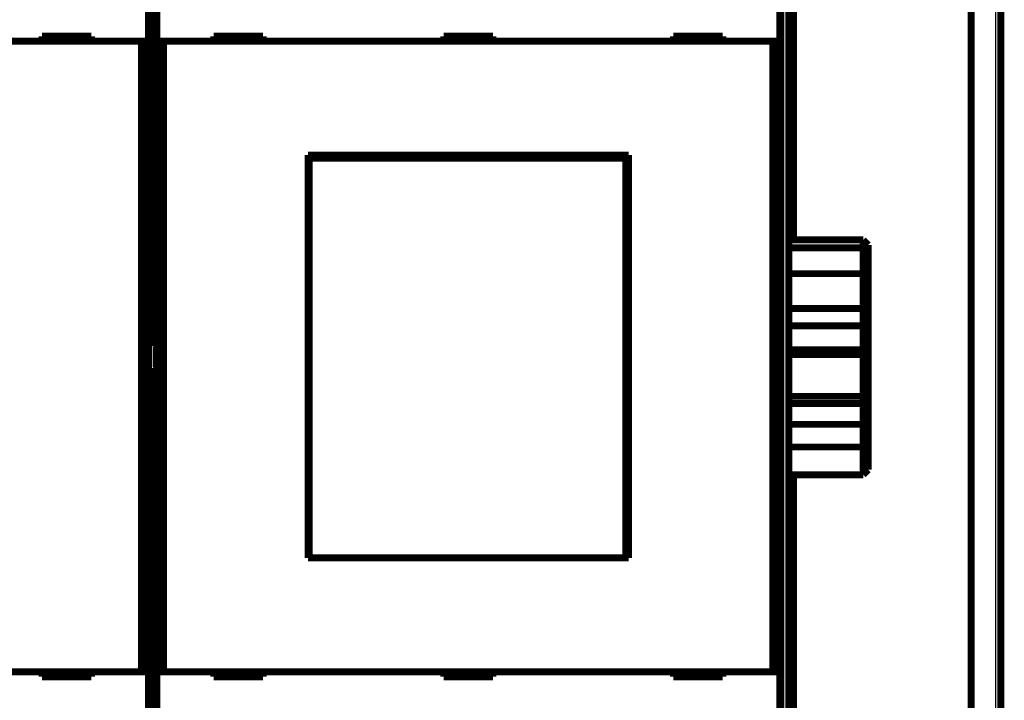
# Model space of a CAD drawing. Extents: x 42 to 825, y 4 to 538.
# Drawn here: x 296 to 396, y 104 to 173 of the extents above; entities that cross this region are included whole.
import ezdxf

# ---------------------------------------------------------------- set-up
doc = ezdxf.new("R2010")
doc.units = 0
doc.layers.add('4', color=7, linetype='CONTINUOUS')

msp = doc.modelspace()

# ---------------------------------------------------------------- linework, layer by layer
at = {"layer": '4', "color": 3, "linetype": 'CONTINUOUS'}
for p, q in [((395.20914, 65.591731), (395.20914, 212.59173)), ((373.70914, 90.189468), (373.70914, 187.98947))]:
    msp.add_line(p, q, dxfattribs=at)
at = {"layer": '4', "color": 40, "linetype": 'CONTINUOUS', "const_width": 0.7}
for points in [[(395.70914, 212.59173), (395.70914, 65.591731)], [(374.70914, 201.09173), (374.70914, 150.99109)], [(392.70914, 77.091731), (392.70914, 201.09173)], [(309.36833, 140.21127), (309.36833, 188.11127)], [(310.0748, 188.11127), (310.0748, 140.21127)], [(373.36833, 140.21127), (373.36833, 188.11127)], [(374.20914, 187.78236), (374.20914, 90.396575)], [(309.30114, 183.21971), (309.30114, 171.11971)], [(310.142, 171.11971), (310.142, 183.21971)], [(373.30114, 183.21971), (373.30114, 171.11971)], [(303.52157, 171.61971), (298.52157, 171.61971)], [(298.52157, 171.61971), (298.52157, 171.11971)], [(303.52157, 171.11971), (303.52157, 171.61971)], [(320.92157, 171.61971), (315.92157, 171.61971)], [(315.92157, 171.61971), (315.92157, 171.11971)], [(320.92157, 171.11971), (320.92157, 171.61971)], [(339.22157, 171.61971), (339.22157, 171.11971)], [(344.22157, 171.61971), (339.22157, 171.61971)], [(341.70914, 171.61971), (341.70914, 171.11968)], [(344.22157, 171.11971), (344.22157, 171.61971)], [(367.52157, 171.61971), (362.52157, 171.61971)], [(362.52157, 171.61971), (362.52157, 171.11971)], [(367.52157, 171.11971), (367.52157, 171.61971)], [(308.60111, 171.11971), (246.84202, 171.11971)], [(309.30108, 171.11971), (308.60111, 171.11971)], [(308.60111, 107.21971), (308.60111, 171.11971)], [(309.30108, 171.11971), (309.30108, 107.21971)], [(310.84202, 171.11971), (310.14205, 171.11971)], [(310.14205, 107.21971), (310.14205, 171.11971)], [(372.60111, 171.11971), (310.84202, 171.11971)], [(310.84202, 171.11971), (310.84202, 107.21971)], [(373.30108, 171.11971), (372.60111, 171.11971)], [(372.60111, 107.21971), (372.60111, 171.11971)], [(373.30108, 171.11971), (373.30108, 107.21971)], [(325.47157, 159.56971), (357.97157, 159.56971)], [(325.47157, 118.76971), (325.47157, 159.56971)], [(357.97157, 159.56971), (357.97157, 118.76971)], [(325.47157, 158.56971), (325.56346, 158.56971)], [(325.56346, 159.26971), (325.58615, 159.26971)], [(325.56346, 157.76971), (325.56346, 159.26971)], [(357.69888, 159.26971), (325.58615, 159.26971)], [(325.58615, 159.26971), (325.58615, 118.76971)], [(357.69888, 159.26971), (357.72157, 159.26971)], [(357.69888, 118.76971), (357.69888, 159.26971)], [(357.72157, 159.26971), (357.72157, 157.76971)], [(357.72157, 158.56971), (357.97157, 158.56971)], [(325.54251, 157.76971), (325.47157, 157.76971)], [(325.56346, 157.76971), (325.54251, 157.76971)], [(325.54251, 120.26971), (325.54251, 157.76971)], [(357.74251, 157.76971), (357.72157, 157.76971)], [(357.97157, 157.76971), (357.74251, 157.76971)], [(357.74251, 157.76971), (357.74251, 120.26971)], [(374.20914, 150.99109), (381.75914, 150.99109)], [(381.75914, 150.17062), (381.75914, 150.99109)], [(382.25914, 150.47928), (381.75914, 150.99109)], [(382.25914, 150.47928), (382.25914, 149.84961)], [(374.20914, 150.17062), (381.75914, 150.17062)], [(382.25914, 149.84961), (381.75914, 150.17062)], [(381.75914, 147.56617), (381.75914, 150.17062)], [(382.25914, 149.84961), (382.25914, 146.91325)], [(374.20914, 147.56614), (381.75914, 147.56614)], [(381.75914, 144.04378), (381.75914, 147.56614)], [(382.25914, 146.91325), (381.75914, 147.56614)], [(382.25914, 146.91325), (382.25914, 144.21005)], [(381.75914, 144.04378), (374.20914, 144.04378)], [(382.25914, 144.21005), (381.75914, 144.04378)], [(381.75914, 142.28419), (381.75914, 144.04378)], [(382.25914, 144.21005), (382.25914, 142.4643)], [(382.25914, 142.4643), (382.25914, 139.43296)], [(374.20914, 142.28419), (381.75914, 142.28419)], [(381.75914, 139.86423), (381.75914, 142.28419)], [(309.33505, 140.1447), (309.36833, 140.21127)], [(309.33505, 138.07783), (309.33505, 140.1447)], [(310.0748, 140.21127), (310.10808, 140.1447)], [(310.10808, 140.1447), (310.10808, 138.07783)], [(373.33505, 140.1447), (373.36833, 140.21127)], [(373.33505, 138.07783), (373.33505, 140.1447)], [(374.20914, 139.86423), (381.75914, 139.86423)], [(381.75914, 139.38432), (381.75914, 139.86423)], [(382.25914, 139.43296), (382.25914, 138.95684)], [(374.20914, 139.38432), (381.75914, 139.38432)], [(381.75914, 135.13726), (381.75914, 139.38432)], [(382.25914, 138.95684), (381.75914, 139.38432)], [(382.25914, 138.95684), (382.25914, 135.69747)], [(309.36833, 138.01127), (309.33505, 138.07783)], [(309.36833, 90.111266), (309.36833, 138.01127)], [(310.10808, 138.07783), (310.0748, 138.01127)], [(310.0748, 138.01127), (310.0748, 90.111266)], [(373.36833, 138.01127), (373.33505, 138.07783)], [(373.36833, 90.111266), (373.36833, 138.01127)], [(382.25914, 135.69747), (381.75914, 135.13726)], [(382.25914, 135.69747), (382.25914, 134.43512)], [(374.20914, 135.13726), (381.75914, 135.13726)], [(374.20914, 134.40275), (381.75914, 134.40275)], [(381.75914, 134.40275), (381.75914, 135.13602)], [(381.75914, 132.29648), (381.75914, 134.40275)], [(382.25914, 134.43512), (382.25914, 132.35073)], [(374.20914, 132.29648), (381.75914, 132.29648)], [(381.75914, 130.00218), (381.75914, 132.29648)], [(382.25914, 132.35073), (382.25914, 130.63)], [(382.25914, 130.63), (382.25914, 127.70418)], [(374.20914, 130.00218), (381.75914, 130.00218)], [(381.75914, 127.19236), (381.75914, 130.00216)], [(382.25914, 127.70418), (381.75914, 127.19236)], [(374.20918, 127.19236), (381.75914, 127.19236)], [(374.70914, 127.19236), (374.70914, 77.091731)], [(325.47157, 120.26971), (325.54251, 120.26971)], [(325.56346, 119.76971), (325.47157, 119.76971)], [(325.54251, 120.26971), (325.56346, 120.26971)], [(325.56346, 118.76971), (325.56346, 120.26971)], [(357.72157, 120.26971), (357.74251, 120.26971)], [(357.72157, 120.26971), (357.72157, 118.76971)], [(357.97157, 119.76971), (357.72157, 119.76971)], [(357.74251, 120.26971), (357.97157, 120.26971)], [(325.58615, 118.76971), (325.47157, 118.76971)], [(325.58615, 118.76971), (357.69888, 118.76971)], [(357.97157, 118.76971), (357.69888, 118.76971)], [(246.84202, 107.21971), (308.60111, 107.21971)], [(298.52157, 107.21971), (298.52157, 106.71971)], [(298.52157, 106.71971), (303.52157, 106.71971)], [(303.52157, 106.71971), (303.52157, 107.21971)], [(308.60111, 107.21971), (309.30108, 107.21971)], [(309.30114, 107.21971), (309.30114, 95.119709)], [(310.142, 95.119709), (310.142, 107.21971)], [(310.14205, 107.21971), (310.84202, 107.21971)], [(310.84202, 107.21971), (372.60111, 107.21971)], [(315.92157, 107.21971), (315.92157, 106.71971)], [(315.92157, 106.71971), (320.92157, 106.71971)], [(320.92157, 106.71971), (320.92157, 107.21971)], [(339.22157, 107.21971), (339.22157, 106.71971)], [(339.22157, 106.71971), (344.22157, 106.71971)], [(344.22157, 106.71971), (344.22157, 107.21971)], [(362.52157, 107.21971), (362.52157, 106.71971)], [(362.52157, 106.71971), (367.52157, 106.71971)], [(367.52157, 106.71971), (367.52157, 107.21971)], [(372.60111, 107.21971), (373.30108, 107.21971)], [(373.30114, 107.21971), (373.30114, 95.119709)]]:
    msp.add_lwpolyline(points, dxfattribs=at)
for points in [[(382.25916, 142.46429), (382.24673, 142.45995, 0.00012944), (382.2343, 142.4556, 0.000129512), (382.22186, 142.45124, 0.000129196), (382.20942, 142.44687, 0.000128456), (382.19697, 142.4425, 0.000127873), (382.18452, 142.43811, 0.000127341), (382.17207, 142.43372, 0.000126829), (382.15961, 142.42932, 0.000126247), (382.14715, 142.42491, 0.00012572), (382.13469, 142.42049, 0.000125153), (382.12222, 142.41607, 0.000124633), (382.10975, 142.41163, 0.000124065), (382.09728, 142.40719, 0.000123546), (382.0848, 142.40274, 0.000122981), (382.07232, 142.39828, 0.000122465), (382.05983, 142.39382, 0.000121904), (382.04734, 142.38934, 0.000121387), (382.03485, 142.38486, 0.000120823), (382.02235, 142.38037, 0.000120317), (382.00985, 142.37587, 0.000119776), (381.99735, 142.37136, 0.000119242), (381.98484, 142.36684, 0.000118628), (381.97233, 142.36232, 0.000118202), (381.95982, 142.35779, 0.000117852), (381.9473, 142.35325, 0.00011706), (381.93478, 142.3487, 0.000115817), (381.92226, 142.34415, 0.000116293), (381.90973, 142.33958, 0.000118035), (381.89717, 142.335, 0.000114247), (381.88466, 142.33043, 0.000106316), (381.87222, 142.32588, 0.000116637), (381.85958, 142.32125, 0.000138012), (381.84664, 142.3165, 0.000104634), (381.83448, 142.31204, 0.000036618), (381.8235, 142.308, 0.000146067), (381.80938, 142.30279, 0.000249078), (381.78762, 142.29476, 0.000121494), (381.75912, 142.28422, 0.000064438)], [(381.75912, 139.86423), (381.77169, 139.85336, 0.000019446), (381.78425, 139.84248, 0.000019408), (381.79682, 139.83162, 0.000019472), (381.80938, 139.82076, 0.00001965), (381.82193, 139.8099, 0.000019787), (381.83448, 139.79904, 0.000019911), (381.84703, 139.7882, 0.000020029), (381.85958, 139.77735, 0.000020168), (381.87212, 139.76651, 0.000020291), (381.88466, 139.75568, 0.000020426), (381.8972, 139.74485, 0.000020549), (381.90973, 139.73403, 0.000020685), (381.92226, 139.72321, 0.000020809), (381.93478, 139.71239, 0.000020945), (381.9473, 139.70158, 0.000021069), (381.95982, 139.69078, 0.000021207), (381.97233, 139.67998, 0.00002133), (381.98484, 139.66919, 0.000021467), (381.99735, 139.6584, 0.000021593), (382.00985, 139.64761, 0.000021734), (382.02235, 139.63683, 0.000021854), (382.03485, 139.62606, 0.000021981), (382.04734, 139.61529, 0.000022122), (382.05983, 139.60452, 0.000022302), (382.07232, 139.59376, 0.00002237), (382.0848, 139.58301, 0.000022367), (382.09727, 139.57226, 0.000022694), (382.10975, 139.56151, 0.000023311), (382.12225, 139.55075, 0.000022757), (382.13469, 139.54004, 0.000021339), (382.14706, 139.5294, 0.000023735), (382.15961, 139.51859, 0.000028558), (382.17246, 139.50753, 0.000021704), (382.18452, 139.49716, 0.000007261), (382.19543, 139.48778, 0.000031014), (382.20942, 139.47574, 0.000053954), (382.23096, 139.45723, 0.000026448), (382.25916, 139.43299, 0.000013997)], [(381.75912, 134.40277), (381.7717, 134.40337, 0.000208986), (381.78427, 134.40398, 0.000208777), (381.79684, 134.4046, 0.000209203), (381.80941, 134.40522, 0.000210335), (381.82197, 134.40586, 0.000211207), (381.83453, 134.40652, 0.000212002), (381.84709, 134.40718, 0.000212762), (381.85964, 134.40785, 0.000213645), (381.87219, 134.40853, 0.000214435), (381.88473, 134.40922, 0.000215297), (381.89727, 134.40993, 0.000216082), (381.90981, 134.41064, 0.000216951), (381.92234, 134.41137, 0.00021774), (381.93487, 134.4121, 0.000218608), (381.94739, 134.41285, 0.000219398), (381.95991, 134.41361, 0.000220272), (381.97243, 134.41437, 0.00022106), (381.98494, 134.41515, 0.000221923), (381.99745, 134.41594, 0.000222728), (382.00995, 134.41675, 0.000223636), (382.02245, 134.41756, 0.000224384), (382.03495, 134.41838, 0.00022514), (382.04744, 134.41922, 0.0002261), (382.05993, 134.42006, 0.000227393), (382.07241, 134.42092, 0.00022761), (382.08489, 134.42179, 0.000227063), (382.09736, 134.42267, 0.00022987), (382.10984, 134.42356, 0.000235516), (382.12233, 134.42446, 0.000229512), (382.13477, 134.42537, 0.000214879), (382.14713, 134.42629, 0.000238304), (382.15968, 134.42723, 0.000285716), (382.17252, 134.42821, 0.000217064), (382.18458, 134.42914, 0.00007336), (382.19547, 134.42998, 0.000308656), (382.20946, 134.43109, 0.000534789), (382.23098, 134.43284, 0.000261926), (382.25916, 134.43514, 0.000138698)], [(382.25916, 132.35072), (382.24673, 132.34919, -0.000192665), (382.2343, 132.34767, -0.000192788), (382.22186, 132.34615, -0.000192519), (382.20941, 132.34465, -0.000191815), (382.19697, 132.34315, -0.000191273), (382.18452, 132.34166, -0.000190779), (382.17206, 132.34019, -0.000190306), (382.15961, 132.33872, -0.00018976), (382.14715, 132.33726, -0.00018927), (382.13468, 132.33581, -0.000188738), (382.12221, 132.33437, -0.000188253), (382.10974, 132.33294, -0.000187718), (382.09727, 132.33152, -0.000187232), (382.08479, 132.3301, -0.000186698), (382.07231, 132.3287, -0.000186214), (382.05982, 132.3273, -0.000185682), (382.04733, 132.32592, -0.000185195), (382.03484, 132.32454, -0.000184655), (382.02234, 132.32317, -0.000184181), (382.00984, 132.32181, -0.000183674), (381.99734, 132.32046, -0.000183155), (381.98483, 132.31912, -0.000182532), (381.97232, 132.31779, -0.000182176), (381.95981, 132.31646, -0.000181962), (381.94729, 132.31515, -0.000181036), (381.93477, 132.31384, -0.000179423), (381.92225, 132.31255, -0.000180471), (381.90972, 132.31126, -0.000183531), (381.89716, 132.30998, -0.000177906), (381.88465, 132.30871, -0.000165776), (381.87221, 132.30746, -0.000182274), (381.85957, 132.30619, -0.000216263), (381.84663, 132.30491, -0.000164064), (381.83448, 132.30371, -0.000057055), (381.82349, 132.30263, -0.000229888), (381.80937, 132.30127, -0.000393368), (381.78761, 132.29919, -0.000192092), (381.75912, 132.29648, -0.000101867)], [(382.25916, 130.63003), (382.24673, 130.61423, -0.000075007), (382.2343, 130.59844, -0.000075093), (382.22186, 130.58266, -0.000075036), (382.20941, 130.56688, -0.000074817), (382.19697, 130.5511, -0.000074659), (382.18452, 130.53534, -0.000074517), (382.17206, 130.51957, -0.000074384), (382.15961, 130.50381, -0.000074223), (382.14715, 130.48806, -0.000074083), (382.13468, 130.47231, -0.000073926), (382.12221, 130.45657, -0.000073788), (382.10974, 130.44083, -0.000073629), (382.09727, 130.4251, -0.000073491), (382.08479, 130.40937, -0.000073332), (382.07231, 130.39364, -0.000073193), (382.05982, 130.37793, -0.000073035), (382.04733, 130.36221, -0.000072895), (382.03484, 130.34651, -0.000072733), (382.02234, 130.3308, -0.000072597), (382.00984, 130.3151, -0.000072448), (381.99734, 130.29941, -0.000072294), (381.98483, 130.28372, -0.000072098), (381.97232, 130.26804, -0.000072009), (381.95981, 130.25236, -0.000071975), (381.94729, 130.23669, -0.000071659), (381.93477, 130.22102, -0.000071069), (381.92225, 130.20536, -0.000071536), (381.90972, 130.1897, -0.000072801), (381.89716, 130.17401, -0.000070619), (381.88465, 130.15839, -0.000065845), (381.87221, 130.14287, -0.000072452), (381.85957, 130.12711, -0.000086036), (381.84663, 130.11098, -0.000065313), (381.83448, 130.09584, -0.000022705), (381.82349, 130.08216, -0.000091609), (381.80937, 130.0646, -0.00015697), (381.78761, 130.03756, -0.00007673), (381.75912, 130.00216, -0.000040706)]]:
    msp.add_lwpolyline(points, format="xyb", dxfattribs=at)

doc.saveas('drawing.dxf')
